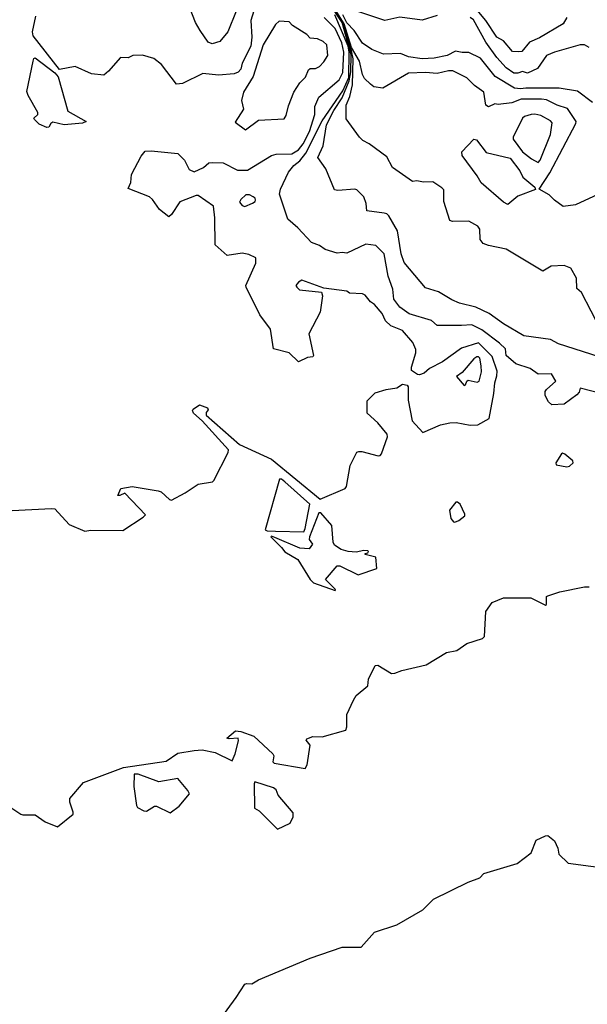
# Model space of a CAD drawing. Extents: x 523459 to 524235, y 3539807 to 3540654.
# Drawn here: x 524157 to 524185, y 3540252 to 3540301 of the extents above; entities that cross this region are included whole.
import ezdxf

# ---------------------------------------------------------------- set-up
doc = ezdxf.new("R2010")
doc.units = 0

msp = doc.modelspace()

# ---------------------------------------------------------------- linework, layer by layer
at = {"layer": 'Contours'}
for points in [[(524185.313, 3540292.12, 313), (524184.209, 3540291.607, 313), (524183.592, 3540291.525, 313), (524183.169, 3540291.838, 313), (524182.909, 3540292.1, 313), (524182.406, 3540292.391, 313), (524182.944, 3540293.203, 313), (524184.23, 3540295.639, 313), (524184.248, 3540295.736, 313), (524183.819, 3540296.39, 313), (524183.299, 3540296.548, 313), (524182.78, 3540296.816, 313), (524182.52, 3540296.849, 313), (524181.513, 3540296.843, 313), (524181.058, 3540296.673, 313), (524180.376, 3540296.582, 313), (524180.214, 3540296.609, 313), (524179.889, 3540296.471, 313), (524179.763, 3540296.548, 313), (524179.662, 3540297.187, 313), (524179.201, 3540297.523, 313), (524178.817, 3540297.907, 313), (524178.135, 3540298.243, 313), (524177.908, 3540298.245, 313), (524177.356, 3540298.111, 313), (524176.771, 3540298.168, 313), (524175.927, 3540298.142, 313), (524174.66, 3540297.394, 313), (524174.205, 3540297.453, 313), (524174.043, 3540297.589, 313), (524173.75, 3540297.873, 313), (524173.649, 3540298.075, 313), (524173.494, 3540298.725, 313), (524173.101, 3540299.405, 313), (524172.733, 3540300.576, 313), (524171.631, 3540302.362, 313)], [(524185.378, 3540284.076, 315), (524183.364, 3540284.725, 315), (524182.974, 3540284.926, 315), (524181.643, 3540285.117, 315), (524180.636, 3540285.704, 315), (524179.921, 3540286.218, 315), (524179.272, 3540286.539, 315), (524178.46, 3540286.734, 315), (524178.07, 3540286.897, 315), (524177.421, 3540287.293, 315), (524176.77, 3540287.487, 315), (524175.708, 3540288.753, 315), (524175.564, 3540289.176, 315), (524175.377, 3540290.312, 315), (524174.952, 3540291.06, 315), (524174.855, 3540291.16, 315), (524174.725, 3540291.197, 315), (524173.868, 3540291.319, 315), (524173.822, 3540291.677, 315), (524173.717, 3540292.001, 315), (524173.361, 3540292.351, 315), (524173.263, 3540292.386, 315), (524172.419, 3540292.311, 315), (524172.265, 3540292.359, 315), (524171.828, 3540293.398, 315), (524171.427, 3540293.95, 315), (524171.704, 3540294.535, 315), (524171.865, 3540295.574, 315), (524172.222, 3540296.289, 315), (524172.636, 3540296.906, 315), (524172.982, 3540297.75, 315), (524173.07, 3540298.205, 315), (524173.086, 3540299.049, 315), (524172.634, 3540300.641, 315), (524171.672, 3540302.099, 315)], [(524185.475, 3540285.413, 314), (524184.502, 3540287.259, 314), (524184.278, 3540287.454, 314), (524184.255, 3540287.974, 314), (524183.972, 3540288.461, 314), (524183.656, 3540288.605, 314), (524183.007, 3540288.566, 314), (524182.585, 3540288.328, 314), (524180.766, 3540289.407, 314), (524179.889, 3540289.593, 314), (524179.629, 3540289.695, 314), (524179.48, 3540289.89, 314), (524179.463, 3540290.41, 314), (524179.369, 3540290.543, 314), (524178.915, 3540290.807, 314), (524178.103, 3540290.778, 314), (524177.973, 3540290.831, 314), (524177.68, 3540291.775, 314), (524177.681, 3540292.359, 314), (524177.583, 3540292.453, 314), (524177.128, 3540292.753, 314), (524176.674, 3540292.74, 314), (524176.349, 3540292.791, 314), (524176.121, 3540292.759, 314), (524175.137, 3540293.463, 314), (524174.853, 3540293.983, 314), (524173.978, 3540294.638, 314), (524173.666, 3540294.795, 314), (524173.495, 3540294.957, 314), (524172.841, 3540295.866, 314), (524172.837, 3540296.548, 314), (524173.011, 3540296.971, 314), (524173.144, 3540297.555, 314), (524173.182, 3540298.854, 314), (524173.106, 3540299.244, 314), (524172.646, 3540300.683, 314), (524171.629, 3540302.232, 314)], [(524167.385, 3540301.201, 316), (524166.962, 3540300.18, 316), (524166.572, 3540299.699, 316), (524166.183, 3540299.584, 316), (524165.988, 3540299.676, 316), (524165.599, 3540300.251, 316), (524165.367, 3540300.641, 316), (524164.981, 3540301.615, 316)], [(524156.277, 3540276.453, 317), (524158.226, 3540276.553, 317), (524158.395, 3540276.541, 317), (524159.102, 3540275.77, 317), (524159.882, 3540275.437, 317), (524160.174, 3540275.478, 317), (524161.766, 3540275.464, 317), (524162.773, 3540276.119, 317), (524162.876, 3540276.249, 317), (524161.863, 3540277.309, 317), (524161.603, 3540277.199, 317), (524161.506, 3540277.207, 317), (524161.659, 3540277.548, 317), (524162.22, 3540277.653, 317), (524163.52, 3540277.424, 317), (524163.656, 3540277.386, 317), (524164.072, 3540277.002, 317), (524164.169, 3540276.969, 317), (524164.851, 3540277.324, 317), (524165.501, 3540277.769, 317), (524166.215, 3540277.87, 317), (524166.278, 3540277.938, 317), (524166.99, 3540279.335, 317), (524167.001, 3540279.465, 317), (524165.696, 3540280.9, 317), (524165.27, 3540281.283, 317), (524165.213, 3540281.413, 317), (524165.241, 3540281.473, 317), (524165.566, 3540281.691, 317), (524165.961, 3540281.543, 317), (524165.991, 3540281.446, 317), (524165.887, 3540281.316, 317), (524165.887, 3540281.186, 317), (524167.547, 3540279.725, 317), (524169.138, 3540279.006, 317), (524171.542, 3540277.023, 317), (524172.783, 3540277.548, 317), (524172.848, 3540277.646, 317), (524173.029, 3540278.685, 317), (524173.361, 3540279.34, 317), (524173.458, 3540279.387, 317), (524173.621, 3540279.375, 317), (524174.432, 3540279.165, 317), (524174.53, 3540279.179, 317), (524174.595, 3540279.26, 317), (524174.888, 3540280.114, 317), (524174.87, 3540280.244, 317), (524174.4, 3540280.8, 317), (524173.879, 3540281.283, 317), (524173.874, 3540281.9, 317), (524174.27, 3540282.293, 317), (524174.822, 3540282.46, 317), (524175.342, 3540282.543, 317), (524175.634, 3540282.717, 317), (524175.862, 3540282.671, 317), (524175.905, 3540282.582, 317), (524175.918, 3540281.933, 317), (524176.116, 3540280.894, 317), (524176.641, 3540280.325, 317), (524177.518, 3540280.701, 317), (524177.973, 3540280.805, 317), (524178.297, 3540280.821, 317), (524178.98, 3540280.693, 317), (524179.369, 3540280.697, 317), (524179.921, 3540281.021, 317), (524180.156, 3540282.258, 317), (524180.207, 3540282.777, 317), (524180.315, 3540283.135, 317), (524180.318, 3540283.362, 317), (524180.084, 3540284.091, 317), (524179.402, 3540284.761, 317), (524178.557, 3540284.504, 317), (524177.615, 3540283.819, 317), (524176.966, 3540283.493, 317), (524176.706, 3540283.259, 317), (524176.479, 3540283.18, 317), (524176.381, 3540283.199, 317), (524176.085, 3540283.394, 317), (524176.082, 3540283.557, 317), (524176.292, 3540284.271, 317), (524176.285, 3540284.434, 317), (524176.146, 3540284.791, 317), (524175.634, 3540285.373, 317), (524175.05, 3540285.602, 317), (524174.79, 3540285.855, 317), (524174.627, 3540286.225, 317), (524174.243, 3540286.675, 317), (524174.04, 3540286.805, 317), (524173.785, 3540287.13, 317), (524173.653, 3540287.2, 317), (524173.003, 3540287.223, 317), (524172.873, 3540287.326, 317), (524171.737, 3540287.48, 317), (524170.632, 3540287.869, 317), (524170.47, 3540287.783, 317), (524170.348, 3540287.617, 317), (524170.383, 3540287.519, 317), (524170.528, 3540287.389, 317), (524171.607, 3540287.278, 317), (524171.659, 3540287.097, 317), (524171.545, 3540286.285, 317), (524170.979, 3540285.213, 317), (524171.211, 3540284.141, 317), (524171.185, 3540284.076, 317), (524170.925, 3540284.037, 317), (524170.47, 3540283.83, 317), (524170.015, 3540284.277, 317), (524169.235, 3540284.466, 317), (524169.076, 3540285.441, 317), (524168.553, 3540286.155, 317), (524167.869, 3540287.519, 317), (524167.868, 3540287.617, 317), (524168.354, 3540288.721, 317), (524168.355, 3540288.981, 317), (524168.002, 3540289.15, 317), (524167.677, 3540289.216, 317), (524166.93, 3540289.092, 317), (524166.341, 3540289.63, 317), (524166.322, 3540290.962, 317), (524166.257, 3540291.547, 317), (524165.501, 3540292.07, 317), (524165.403, 3540292.07, 317), (524164.591, 3540291.76, 317), (524164.169, 3540291.124, 317), (524164.039, 3540291.013, 317), (524163.585, 3540291.382, 317), (524163.227, 3540291.874, 317), (524163.078, 3540292.001, 317), (524162.023, 3540292.424, 317), (524162.156, 3540292.716, 317), (524162.195, 3540293.106, 317), (524162.675, 3540294.015, 317), (524162.87, 3540294.264, 317), (524163.162, 3540294.284, 317), (524164.494, 3540294.159, 317), (524164.82, 3540293.82, 317), (524165.042, 3540293.365, 317), (524165.306, 3540293.25, 317), (524165.761, 3540293.46, 317), (524166.02, 3540293.685, 317), (524166.183, 3540293.708, 317), (524166.735, 3540293.695, 317), (524167.45, 3540293.326, 317), (524167.937, 3540293.325, 317), (524169.138, 3540294.05, 317), (524169.366, 3540294.117, 317), (524170.145, 3540294.14, 317), (524170.473, 3540294.34, 317), (524170.698, 3540294.632, 317), (524171.021, 3540295.249, 317), (524171.289, 3540296.094, 317), (524171.279, 3540296.483, 317), (524171.484, 3540296.938, 317), (524172.484, 3540297.81, 317), (524172.674, 3540298.172, 317), (524172.715, 3540299.179, 317), (524172.617, 3540299.634, 317), (524172.289, 3540300.35, 317), (524171.748, 3540300.901, 317)], [(524168.255, 3540301.225, 317), (524168.109, 3540300.738, 317), (524168.157, 3540299.926, 317), (524168.103, 3540299.472, 317), (524167.676, 3540298.627, 317), (524167.614, 3540298.335, 317), (524167.482, 3540298.18, 317), (524167.287, 3540298.1, 317), (524166.508, 3540298.033, 317), (524165.728, 3540298.112, 317), (524164.721, 3540297.625, 317), (524164.429, 3540297.59, 317), (524163.684, 3540298.562, 317), (524163.292, 3540298.855, 317), (524162.74, 3540299.031, 317), (524162.253, 3540299.005, 317), (524162.026, 3540298.889, 317), (524161.636, 3540298.92, 317), (524161.051, 3540298.232, 317), (524160.824, 3540298.04, 317), (524160.207, 3540298.107, 317), (524159.395, 3540298.46, 317), (524158.615, 3540298.31, 317), (524157.313, 3540299.991, 317), (524157.277, 3540300.186, 317), (524157.45, 3540300.966, 317)], [(524185.67, 3540282.199, 316), (524184.436, 3540282.513, 316), (524184.394, 3540282.323, 316), (524184.28, 3540282.193, 316), (524183.656, 3540281.733, 316), (524183.039, 3540281.699, 316), (524182.88, 3540281.835, 316), (524182.706, 3540282.16, 316), (524182.708, 3540282.355, 316), (524182.767, 3540282.453, 316), (524183.23, 3540282.875, 316), (524183.019, 3540283.232, 316), (524182.357, 3540283.208, 316), (524181.968, 3540283.492, 316), (524181.253, 3540283.724, 316), (524180.766, 3540284.136, 316), (524180.741, 3540284.466, 316), (524180.443, 3540284.759, 316), (524179.564, 3540285.414, 316), (524179.077, 3540285.666, 316), (524178.557, 3540285.62, 316), (524177.356, 3540285.631, 316), (524177.063, 3540285.868, 316), (524175.959, 3540286.213, 316), (524175.504, 3540286.531, 316), (524175.206, 3540286.935, 316), (524175.152, 3540287.422, 316), (524174.916, 3540288.071, 316), (524174.729, 3540289.176, 316), (524174.303, 3540289.599, 316), (524173.815, 3540289.661, 316), (524172.873, 3540289.214, 316), (524172.646, 3540289.246, 316), (524172.386, 3540289.205, 316), (524171.802, 3540289.398, 316), (524171.509, 3540289.599, 316), (524171.12, 3540289.733, 316), (524170.445, 3540290.475, 316), (524169.945, 3540290.897, 316), (524169.522, 3540292.131, 316), (524169.586, 3540292.391, 316), (524169.979, 3540293.236, 316), (524170.243, 3540293.554, 316), (524170.534, 3540293.788, 316), (524170.828, 3540294.177, 316), (524171.64, 3540295.769, 316), (524172.679, 3540297.257, 316), (524172.972, 3540297.913, 316), (524172.988, 3540299.179, 316), (524172.938, 3540299.479, 316), (524172.279, 3540301.031, 316)], [(524185.054, 3540296.678, 312), (524184.306, 3540297.237, 312), (524183.397, 3540297.386, 312), (524181.74, 3540297.392, 312), (524181.48, 3540297.352, 312), (524181.188, 3540297.393, 312), (524180.224, 3540297.977, 312), (524179.499, 3540298.885, 312), (524178.915, 3540299.155, 312), (524178.59, 3540299.155, 312), (524178.265, 3540299.229, 312), (524177.843, 3540299.015, 312), (524177.193, 3540298.882, 312), (524176.609, 3540298.846, 312), (524175.927, 3540298.946, 312), (524175.537, 3540299.118, 312), (524174.692, 3540299.08, 312), (524174.108, 3540299.305, 312), (524173.653, 3540299.62, 312), (524173.227, 3540300.251, 312), (524172.873, 3540300.634, 312), (524172.676, 3540301.031, 312)], [(524177.356, 3540301.002, 311), (524176.609, 3540300.758, 311), (524175.504, 3540300.91, 311), (524174.757, 3540300.754, 311), (524173.32, 3540301.225, 311)], [(524184.893, 3540299.407, 311), (524184.663, 3540299.538, 311), (524184.436, 3540299.541, 311), (524183.169, 3540299.183, 311), (524182.78, 3540299.016, 311), (524182.325, 3540298.365, 311), (524181.838, 3540298.132, 311), (524181.578, 3540298.217, 311), (524181.35, 3540298.14, 311), (524181.156, 3540298.137, 311), (524180.779, 3540298.4, 311), (524180.309, 3540298.919, 311), (524179.762, 3540299.666, 311), (524179.144, 3540300.771, 311), (524178.98, 3540300.901, 311)], [(524183.782, 3540300.901, 310), (524183.594, 3540300.576, 310), (524182.422, 3540299.892, 310), (524181.935, 3540299.667, 310), (524181.545, 3540299.207, 310), (524181.383, 3540299.198, 310), (524181.091, 3540299.213, 310), (524180.638, 3540299.731, 310), (524180.304, 3540299.926, 310), (524179.763, 3540300.738, 310), (524179.337, 3540301.259, 310)], [(524169.515, 3540300.706, 318), (524169.333, 3540300.543, 318), (524168.716, 3540299.536, 318), (524168.23, 3540297.977, 318), (524167.739, 3540297.198, 318), (524167.646, 3540296.776, 318), (524167.751, 3540296.354, 318), (524167.337, 3540295.704, 318), (524167.839, 3540295.319, 318), (524168.489, 3540295.807, 318), (524169.756, 3540295.87, 318), (524169.858, 3540296.029, 318), (524169.979, 3540296.516, 318), (524170.236, 3540297.198, 318), (524170.535, 3540297.656, 318), (524170.823, 3540297.945, 318), (524170.964, 3540298.302, 318), (524171.055, 3540298.373, 318), (524171.315, 3540298.36, 318), (524171.512, 3540298.465, 318), (524171.737, 3540298.692, 318), (524171.933, 3540299.017, 318), (524171.873, 3540299.536, 318), (524171.704, 3540299.701, 318), (524171.412, 3540299.832, 318), (524171.055, 3540299.87, 318), (524170.892, 3540300.06, 318), (524170.178, 3540300.493, 318), (524170.015, 3540300.688, 318), (524169.515, 3540300.706, 318)], [(524157.414, 3540298.897, 317), (524158.388, 3540298.145, 317), (524158.55, 3540297.959, 317), (524159.04, 3540296.256, 317), (524159.94, 3540295.736, 317), (524159.752, 3540295.664, 317), (524158.843, 3540295.58, 317), (524158.29, 3540295.707, 317), (524158.193, 3540295.639, 317), (524158.096, 3540295.457, 317), (524157.998, 3540295.44, 317), (524157.608, 3540295.602, 317), (524157.381, 3540295.834, 317), (524157.354, 3540295.899, 317), (524157.536, 3540296.094, 317), (524157.543, 3540296.191, 317), (524157.058, 3540297.036, 317), (524156.998, 3540297.23, 317), (524157.309, 3540298.725, 317), (524157.349, 3540298.86, 317), (524157.414, 3540298.897, 317)], [(524182.008, 3540296.094, 314), (524181.675, 3540295.995, 314), (524181.582, 3540295.899, 314), (524181.117, 3540294.957, 314), (524181.119, 3540294.86, 314), (524181.578, 3540294.242, 314), (524182.033, 3540293.886, 314), (524182.357, 3540293.709, 314), (524182.46, 3540293.82, 314), (524182.979, 3540295.087, 314), (524183.059, 3540295.671, 314), (524182.974, 3540295.775, 314), (524182.487, 3540296.031, 314), (524182.195, 3540296.102, 314), (524182.008, 3540296.094, 314)], [(524179.174, 3540294.864, 313), (524179.304, 3540294.826, 313), (524179.786, 3540294.21, 313), (524180.964, 3540293.918, 313), (524181.45, 3540293.301, 313), (524181.606, 3540292.976, 313), (524182.189, 3540292.489, 313), (524182.227, 3540292.368, 313), (524181.35, 3540292.034, 313), (524180.863, 3540291.62, 313), (524180.636, 3540291.741, 313), (524179.532, 3540292.703, 313), (524179.337, 3540293.041, 313), (524178.587, 3540294.048, 313), (524178.57, 3540294.242, 313), (524179.174, 3540294.864, 313)], [(524167.857, 3540292.099, 317), (524167.612, 3540291.871, 317), (524167.545, 3540291.742, 317), (524167.677, 3540291.572, 317), (524167.807, 3540291.522, 317), (524168.197, 3540291.683, 317), (524168.326, 3540291.77, 317), (524168.347, 3540291.839, 317), (524168.326, 3540291.937, 317), (524168.229, 3540292.005, 317), (524168.034, 3540292.1, 317), (524167.857, 3540292.099, 317)], [(524179.324, 3540284.077, 318), (524179.17, 3540283.979, 318), (524178.595, 3540283.297, 318), (524178.305, 3540283.102, 318), (524178.687, 3540282.652, 318), (524178.752, 3540282.679, 318), (524178.816, 3540282.875, 318), (524178.882, 3540282.915, 318), (524179.337, 3540282.821, 318), (524179.43, 3540282.875, 318), (524179.557, 3540283.33, 318), (524179.539, 3540283.622, 318), (524179.471, 3540284.012, 318), (524179.402, 3540284.081, 318), (524179.324, 3540284.077, 318)], [(524183.513, 3540279.27, 317), (524183.23, 3540278.815, 317), (524183.259, 3540278.718, 317), (524183.786, 3540278.625, 317), (524183.916, 3540278.652, 317), (524184.089, 3540278.815, 317), (524184.085, 3540278.912, 317), (524183.689, 3540279.242, 317), (524183.559, 3540279.3, 317), (524183.513, 3540279.27, 317)], [(524169.536, 3540278.003, 317), (524168.823, 3540275.502, 317), (524168.911, 3540275.456, 317), (524169.333, 3540275.428, 317), (524170.73, 3540275.401, 317), (524170.802, 3540275.567, 317), (524171.035, 3540276.769, 317), (524169.788, 3540277.878, 317), (524169.626, 3540278.003, 317), (524169.536, 3540278.003, 317)], [(524178.268, 3540276.866, 317), (524177.968, 3540276.476, 317), (524178.034, 3540276.054, 317), (524178.168, 3540275.892, 317), (524178.233, 3540275.882, 317), (524178.427, 3540275.962, 317), (524178.721, 3540276.184, 317), (524178.722, 3540276.282, 317), (524178.492, 3540276.769, 317), (524178.362, 3540276.872, 317), (524178.268, 3540276.866, 317)], [(524171.478, 3540276.347, 317), (524171.015, 3540275.145, 317), (524170.997, 3540275.015, 317), (524171.167, 3540274.788, 317), (524170.995, 3540274.56, 317), (524170.535, 3540274.597, 317), (524169.301, 3540275.117, 317), (524169.138, 3540275.178, 317), (524169.094, 3540275.145, 317), (524169.632, 3540274.625, 317), (524169.788, 3540274.403, 317), (524170.438, 3540274.022, 317), (524171.05, 3540273.034, 317), (524171.214, 3540272.871, 317), (524172.289, 3540272.492, 317), (524172.3, 3540272.547, 317), (524171.807, 3540273.034, 317), (524172.386, 3540273.713, 317), (524172.516, 3540273.713, 317), (524173.426, 3540273.264, 317), (524174.358, 3540273.586, 317), (524174.31, 3540274.138, 317), (524173.783, 3540274.271, 317), (524173.783, 3540274.327, 317), (524173.918, 3540274.365, 317), (524173.948, 3540274.43, 317), (524173.913, 3540274.457, 317), (524173.718, 3540274.47, 317), (524173.328, 3540274.389, 317), (524172.938, 3540274.424, 317), (524172.581, 3540274.524, 317), (524172.256, 3540274.738, 317), (524172.185, 3540274.885, 317), (524172.126, 3540275.709, 317), (524171.574, 3540276.348, 317), (524171.478, 3540276.347, 317)], [(524156.212, 3540261.727, 316), (524156.699, 3540261.408, 316), (524156.796, 3540261.369, 316), (524157.414, 3540261.376, 316), (524157.901, 3540261.022, 316), (524158.518, 3540260.779, 316), (524159.297, 3540261.406, 316), (524159.303, 3540261.504, 316), (524159.126, 3540261.991, 316), (524159.131, 3540262.186, 316), (524159.817, 3540262.966, 316), (524161.798, 3540263.708, 316), (524163.909, 3540264.035, 316), (524164.494, 3540264.432, 316), (524165.306, 3540264.566, 316), (524165.696, 3540264.595, 316), (524166.345, 3540264.464, 316), (524167.19, 3540264.053, 316), (524167.324, 3540264.394, 316), (524167.491, 3540265.044, 316), (524167.482, 3540265.174, 316), (524167.027, 3540265.13, 316), (524166.922, 3540265.174, 316), (524167.352, 3540265.532, 316), (524167.612, 3540265.501, 316), (524168.261, 3540265.27, 316), (524169.203, 3540264.393, 316), (524169.249, 3540264.297, 316), (524169.199, 3540264.005, 316), (524169.268, 3540263.93, 316), (524170.795, 3540263.67, 316), (524170.899, 3540263.842, 316), (524171.046, 3540264.817, 316), (524170.854, 3540265.076, 316), (524170.88, 3540265.141, 316), (524171.185, 3540265.246, 316), (524171.639, 3540265.231, 316), (524172.819, 3540265.564, 316), (524172.865, 3540265.726, 316), (524172.875, 3540266.343, 316), (524173.193, 3540267.058, 316), (524173.328, 3540267.283, 316), (524173.916, 3540267.772, 316), (524173.944, 3540268.097, 316), (524174.276, 3540268.779, 316), (524174.4, 3540268.783, 316), (524175.082, 3540268.377, 316), (524175.244, 3540268.391, 316), (524175.602, 3540268.527, 316), (524176.803, 3540268.813, 316), (524177.81, 3540269.42, 316), (524178.33, 3540269.521, 316), (524178.817, 3540269.855, 316), (524179.597, 3540270.114, 316), (524179.7, 3540270.208, 316), (524179.758, 3540271.442, 316), (524180.084, 3540271.894, 316), (524180.636, 3540272.132, 316), (524182, 3540272.127, 316), (524182.715, 3540271.761, 316), (524182.774, 3540271.799, 316), (524182.779, 3540272.189, 316), (524182.845, 3540272.225, 316), (524183.429, 3540272.419, 316), (524184.663, 3540272.68, 316), (524184.895, 3540272.676, 316)], [(524162.318, 3540263.387, 316), (524162.31, 3540262.77, 316), (524162.437, 3540261.828, 316), (524162.494, 3540261.731, 316), (524162.805, 3540261.562, 316), (524162.935, 3540261.547, 316), (524163.325, 3540261.792, 316), (524163.422, 3540261.796, 316), (524164.104, 3540261.467, 316), (524164.562, 3540261.796, 316), (524165.064, 3540262.413, 316), (524164.985, 3540262.575, 316), (524164.494, 3540263.165, 316), (524163.552, 3540263.002, 316), (524162.513, 3540263.383, 316), (524162.318, 3540263.387, 316)], [(524168.311, 3540262.998, 316), (524168.271, 3540262.9, 316), (524168.294, 3540261.697, 316), (524168.525, 3540261.569, 316), (524169.431, 3540260.662, 316), (524170.055, 3540260.952, 316), (524170.214, 3540261.276, 316), (524170.21, 3540261.471, 316), (524169.463, 3540262.344, 316), (524169.364, 3540262.608, 316), (524169.236, 3540262.71, 316), (524168.311, 3540262.998, 316)], [(524165.853, 3540250.234, 315), (524167.386, 3540252.312, 315), (524167.807, 3540252.969, 315), (524167.904, 3540253.008, 315), (524168.164, 3540252.984, 315), (524168.489, 3540253.191, 315), (524171.055, 3540254.268, 315), (524172.646, 3540254.817, 315), (524173.588, 3540254.809, 315), (524174.238, 3540255.56, 315), (524175.342, 3540255.911, 315), (524176.643, 3540256.664, 315), (524177.161, 3540257.184, 315), (524178.882, 3540258.034, 315), (524179.467, 3540258.248, 315), (524179.662, 3540258.454, 315), (524181.318, 3540258.965, 315), (524182.005, 3540259.49, 315), (524182.26, 3540260.112, 315), (524182.715, 3540260.331, 315), (524182.845, 3540260.348, 315), (524183.169, 3540260.075, 315), (524183.332, 3540259.717, 315), (524183.391, 3540259.425, 315), (524183.851, 3540258.969, 315), (524186.092, 3540258.679, 315)]]:
    msp.add_polyline3d(points, dxfattribs=at)

doc.saveas('drawing.dxf')
